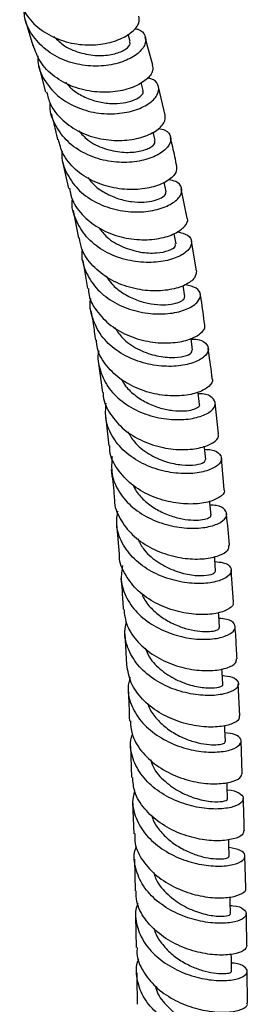
# Model space of a CAD drawing. Units: millimetres. Extents: x 3 to 4997, y 5 to 4995.
# Drawn here: x 1009 to 1038, y 3817 to 3941 of the extents above; entities that cross this region are included whole.
import ezdxf

# ---------------------------------------------------------------- set-up
doc = ezdxf.new("R2010")
doc.units = ezdxf.units.MM

msp = doc.modelspace()

# ---------------------------------------------------------------- linework, layer by layer
at = {"color": 7, "linetype": 'Continuous', "lineweight": 25}
for p, q in [((1009.77, 3941.34), (1010.72, 3938.12)), ((1023.07, 3938.63), (1022.81, 3939.55)), ((1025.92, 3935.62), (1024.97, 3939.11)), ((1011.48, 3935.48), (1012.34, 3932.18)), ((1024.72, 3932.4), (1024.45, 3933.43)), ((1027.49, 3929.28), (1026.65, 3932.86)), ((1026.24, 3926.05), (1025.98, 3927.14)), ((1014.5, 3923.38), (1015.26, 3920)), ((1027.62, 3919.58), (1027.37, 3920.79)), ((1030.28, 3916.24), (1029.54, 3919.95)), ((1015.84, 3917.18), (1016.51, 3913.71)), ((1028.87, 3912.99), (1028.63, 3914.26)), ((1031.46, 3909.54), (1030.82, 3913.32)), ((1017.05, 3910.87), (1017.64, 3907.3)), ((1029.99, 3906.29), (1029.76, 3907.69)), ((1019.06, 3897.82), (1019.56, 3894.15)), ((1034.27, 3888.89), (1033.82, 3892.82)), ((1019.93, 3891.16), (1020.34, 3887.39)), ((1034.99, 3881.85), (1034.62, 3885.83)), ((1021.32, 3877.5), (1021.65, 3873.65)), ((1036.14, 3867.6), (1035.86, 3871.63)), ((1022.37, 3863.55), (1022.61, 3859.63)), ((1036.97, 3853.17), (1036.76, 3857.24)), ((1023.09, 3849.33), (1023.25, 3845.36)), ((1037.27, 3845.91), (1037.12, 3849.99)), ((1023.37, 3842.19), (1023.53, 3838.23)), ((1037.7, 3831.34), (1037.6, 3835.41)), ((1023.6, 3835.01), (1023.68, 3831.01)), ((1023.75, 3827.79), (1023.82, 3823.8)), ((1037.92, 3816.77), (1037.87, 3820.81))]:
    msp.add_line(p, q, dxfattribs=at)
at = {"color": 7, "linetype": 'Continuous', "lineweight": 25, "flags": 128}
for points in [[(1030.98, 3899.49), (1030.77, 3900.98), (1030.77, 3900.99)], [(1031.86, 3892.6), (1031.68, 3894.11), (1031.67, 3894.17)], [(1032.64, 3885.64), (1032.47, 3887.17), (1032.45, 3887.34)], [(1033.31, 3878.6), (1033.17, 3880.14), (1033.15, 3880.37)], [(1033.89, 3871.5), (1033.77, 3873.05), (1033.74, 3873.37)], [(1034.38, 3864.34), (1034.28, 3865.91), (1034.25, 3866.27)], [(1034.79, 3857.14), (1034.7, 3858.72), (1034.68, 3859.14)], [(1035.13, 3849.9), (1035.06, 3851.49), (1035.04, 3851.96)], [(1035.4, 3842.64), (1035.35, 3844.24), (1035.33, 3844.73)], [(1035.62, 3835.36), (1035.57, 3836.97), (1035.56, 3837.5)], [(1035.78, 3828.07), (1035.75, 3829.69), (1035.74, 3830.21)], [(1035.9, 3820.78), (1035.88, 3822.4), (1035.87, 3822.96)]]:
    msp.add_lwpolyline(points, dxfattribs=at)
at = {"color": 7, "linetype": 'Continuous', "lineweight": 25}
for points, knots in [([(1009.07, 3944.01), (1009.29, 3943.36), (1009.78, 3941.91), (1011.55, 3940.12), (1013.93, 3938.79), (1016.65, 3938.14), (1019.35, 3938.17), (1021.71, 3938.78), (1023.41, 3939.8), (1024.32, 3940.93), (1024.21, 3941.56), (1024.16, 3941.83)], [0, 0, 0, 0, 0.0933369, 0.2096412, 0.326008, 0.4424974, 0.5591477, 0.6759619, 0.7929159, 0.9099568, 1, 1, 1, 1]), ([(1023.6, 3940.24), (1023.76, 3940.22), (1024.47, 3940.11), (1025.04, 3939.38), (1025.09, 3938.28), (1024.17, 3937.08), (1022.44, 3936.08), (1020.08, 3935.48), (1017.38, 3935.47), (1014.68, 3936.13), (1012.28, 3937.48), (1010.54, 3939.43), (1009.64, 3941.24), (1009.65, 3942.36), (1009.65, 3942.61)], [0, 0, 0, 0, 0.026612, 0.121476, 0.216228, 0.310869, 0.405415, 0.499888, 0.59431, 0.688709, 0.783118, 0.877573, 0.972112, 1, 1, 1, 1]), ([(1013.39, 3939.23), (1013.83, 3938.81), (1014.83, 3937.86), (1016.94, 3937.05), (1019.2, 3936.74), (1021.21, 3937), (1022.57, 3937.61), (1023.18, 3938.26), (1023.02, 3938.52), (1022.97, 3938.59)], [0, 0, 0, 0, 0.123811, 0.285583, 0.447378, 0.609249, 0.77126, 0.933491, 1, 1, 1, 1]), ([(1025.85, 3935.61), (1025.9, 3935.38), (1026.03, 3934.81), (1025.2, 3933.76), (1023.56, 3932.77), (1021.23, 3932.17), (1018.54, 3932.14), (1015.81, 3932.77), (1013.4, 3934.09), (1011.57, 3935.92), (1011.04, 3937.44), (1010.78, 3938.15)], [0, 0, 0, 0, 0.077351, 0.194522, 0.311719, 0.428884, 0.545963, 0.662904, 0.779679, 0.896287, 1, 1, 1, 1]), ([(1011.38, 3936.78), (1011.37, 3936.47), (1011.35, 3935.3), (1012.26, 3933.44), (1014, 3931.48), (1016.4, 3930.12), (1019.1, 3929.43), (1021.78, 3929.42), (1024.13, 3929.98), (1025.84, 3930.94), (1026.75, 3932.09), (1026.68, 3933.15), (1026.1, 3933.85), (1025.38, 3933.95), (1025.22, 3933.98)], [0, 0, 0, 0, 0.034094, 0.128305, 0.222387, 0.31635, 0.410221, 0.50403, 0.597819, 0.691624, 0.785482, 0.879429, 0.973487, 1, 1, 1, 1]), ([(1014.86, 3933.44), (1015.16, 3933.11), (1015.86, 3932.35), (1017.3, 3931.53), (1018.98, 3930.94), (1020.67, 3930.71), (1022.21, 3930.79), (1023.47, 3931.12), (1024.34, 3931.59), (1024.76, 3932.06), (1024.69, 3932.29), (1024.66, 3932.38)], [0, 0, 0, 0, 0.090204, 0.209719, 0.329231, 0.448748, 0.568325, 0.687987, 0.80775, 0.927651, 1, 1, 1, 1]), ([(1012.48, 3932.22), (1012.61, 3931.7), (1012.93, 3930.35), (1014.44, 3928.57), (1016.67, 3927.04), (1019.34, 3926.18), (1022.05, 3925.98), (1024.51, 3926.38), (1026.38, 3927.22), (1027.51, 3928.29), (1027.5, 3928.96), (1027.5, 3929.28)], [0, 0, 0, 0, 0.074278, 0.190766, 0.307339, 0.424047, 0.540924, 0.657971, 0.775173, 0.89249, 1, 1, 1, 1]), ([(1026.6, 3927.6), (1026.92, 3927.54), (1027.76, 3927.37), (1028.3, 3926.57), (1028.14, 3925.5), (1027.03, 3924.41), (1025.14, 3923.58), (1022.68, 3923.2), (1019.97, 3923.41), (1017.33, 3924.3), (1015.06, 3925.83), (1013.55, 3927.91), (1012.84, 3929.64), (1012.93, 3930.61), (1012.94, 3930.73)], [0, 0, 0, 0, 0.05443, 0.148086, 0.241604, 0.33498, 0.428228, 0.521384, 0.614487, 0.707582, 0.800718, 0.893929, 0.987247, 1, 1, 1, 1]), ([(1013.05, 3929.47), (1013.24, 3928.78), (1013.53, 3927.69), (1013.78, 3926.56), (1013.87, 3926.15)], [0, 0, 0, 0, 0.637984, 1, 1, 1, 1]), ([(1016.54, 3927.29), (1016.9, 3926.89), (1017.79, 3925.91), (1019.79, 3924.98), (1022.04, 3924.5), (1024.1, 3924.6), (1025.57, 3925.08), (1026.29, 3925.66), (1026.17, 3925.93), (1026.13, 3926.02)], [0, 0, 0, 0, 0.1114527, 0.2727559, 0.4340851, 0.5955141, 0.7570981, 0.9189102, 1, 1, 1, 1]), ([(1028.97, 3922.82), (1028.89, 3923.22), (1028.65, 3924.46), (1028.36, 3925.66), (1028.16, 3926.46)], [0, 0, 0, 0, 0.323497, 1, 1, 1, 1]), ([(1028.92, 3922.82), (1028.94, 3922.55), (1028.98, 3921.95), (1027.95, 3920.95), (1026.13, 3920.14), (1023.71, 3919.76), (1021, 3919.96), (1018.32, 3920.81), (1016.06, 3922.32), (1014.48, 3924.17), (1014.13, 3925.59), (1013.97, 3926.18)], [0, 0, 0, 0, 0.095387, 0.212625, 0.329869, 0.447054, 0.564123, 0.681032, 0.797762, 0.914318, 1, 1, 1, 1]), ([(1014.45, 3924.73), (1014.43, 3924.54), (1014.32, 3923.51), (1015.02, 3921.71), (1016.54, 3919.62), (1018.8, 3918.07), (1021.44, 3917.17), (1024.15, 3916.92), (1026.58, 3917.26), (1028.45, 3918.04), (1029.54, 3919.07), (1029.69, 3920.09), (1029.12, 3920.86), (1028.25, 3921.03), (1027.92, 3921.09)], [0, 0, 0, 0, 0.020199, 0.112882, 0.205439, 0.297867, 0.39018, 0.482405, 0.574585, 0.666775, 0.75903, 0.851394, 0.943891, 1, 1, 1, 1]), ([(1017.69, 3921.39), (1017.96, 3921.05), (1018.58, 3920.26), (1019.95, 3919.35), (1021.58, 3918.64), (1023.27, 3918.27), (1024.83, 3918.22), (1026.16, 3918.43), (1027.1, 3918.8), (1027.61, 3919.23), (1027.59, 3919.46), (1027.57, 3919.56)], [0, 0, 0, 0, 0.085688, 0.2038751, 0.322033, 0.4402095, 0.5584294, 0.6767613, 0.7952107, 0.9137968, 1, 1, 1, 1]), ([(1015.39, 3920.03), (1015.45, 3919.62), (1015.63, 3918.4), (1016.9, 3916.62), (1018.97, 3914.92), (1021.55, 3913.84), (1024.27, 3913.41), (1026.79, 3913.58), (1028.84, 3914.23), (1030.03, 3915.16), (1030.49, 3915.92), (1030.29, 3916.21), (1030.27, 3916.23)], [0, 0, 0, 0, 0.056869, 0.173207, 0.289644, 0.406221, 0.522966, 0.639884, 0.756962, 0.874165, 0.991442, 1, 1, 1, 1]), ([(1029.03, 3914.52), (1029.51, 3914.4), (1030.5, 3914.15), (1030.99, 3913.27), (1030.62, 3912.26), (1029.33, 3911.32), (1027.31, 3910.69), (1024.78, 3910.53), (1022.07, 3910.98), (1019.52, 3912.08), (1017.41, 3913.78), (1016.12, 3915.96), (1015.58, 3917.68), (1015.75, 3918.58), (1015.76, 3918.64)], [0, 0, 0, 0, 0.086156, 0.17725, 0.268221, 0.359062, 0.449784, 0.540412, 0.630983, 0.721546, 0.812148, 0.902834, 0.993634, 1, 1, 1, 1]), ([(1019.12, 3915), (1019.43, 3914.59), (1020.23, 3913.57), (1022.14, 3912.51), (1024.37, 3911.84), (1026.47, 3911.76), (1028.03, 3912.09), (1028.87, 3912.6), (1028.79, 3912.86), (1028.77, 3912.96)], [0, 0, 0, 0, 0.106229, 0.265726, 0.425227, 0.584827, 0.744603, 0.904602, 1, 1, 1, 1]), ([(1031.46, 3909.54), (1031.43, 3909.24), (1031.37, 3908.63), (1030.13, 3907.72), (1028.17, 3907.09), (1025.67, 3906.93), (1022.96, 3907.36), (1020.36, 3908.44), (1018.26, 3910.12), (1016.93, 3911.95), (1016.72, 3913.25), (1016.64, 3913.74)], [0, 0, 0, 0, 0.111526, 0.228936, 0.346344, 0.463689, 0.580919, 0.697998, 0.814908, 0.931656, 1, 1, 1, 1]), ([(1017, 3912.25), (1016.98, 3912.17), (1016.8, 3911.25), (1017.33, 3909.51), (1018.62, 3907.33), (1020.73, 3905.61), (1023.28, 3904.5), (1025.98, 3904.02), (1028.49, 3904.13), (1030.5, 3904.72), (1031.76, 3905.62), (1032.11, 3906.58), (1031.58, 3907.43), (1030.56, 3907.68), (1030.05, 3907.8)], [0, 0, 0, 0, 0.008996, 0.099448, 0.189779, 0.279986, 0.370085, 0.460105, 0.55009, 0.640087, 0.730136, 0.820271, 0.910514, 1, 1, 1, 1]), ([(1020.04, 3908.86), (1020.26, 3908.53), (1020.8, 3907.72), (1022.08, 3906.73), (1023.66, 3905.89), (1025.33, 3905.4), (1026.92, 3905.21), (1028.3, 3905.29), (1029.32, 3905.57), (1029.93, 3905.94), (1029.95, 3906.17), (1029.96, 3906.27)], [0, 0, 0, 0, 0.079841, 0.196867, 0.313868, 0.430883, 0.547933, 0.665068, 0.782311, 0.899665, 1, 1, 1, 1]), ([(1017.77, 3907.32), (1017.78, 3907.04), (1017.85, 3905.93), (1018.91, 3904.19), (1020.8, 3902.35), (1023.28, 3901.07), (1025.97, 3900.42), (1028.55, 3900.37), (1030.71, 3900.83), (1032.09, 3901.62), (1032.67, 3902.35), (1032.49, 3902.67), (1032.46, 3902.73)], [0, 0, 0, 0, 0.039688, 0.156201, 0.272781, 0.389474, 0.506313, 0.623315, 0.740472, 0.857755, 0.975114, 1, 1, 1, 1]), ([(1032.51, 3902.74), (1032.37, 3903.81), (1032.21, 3905.1), (1031.99, 3906.36), (1031.95, 3906.58)], [0, 0, 0, 0, 0.823231, 1, 1, 1, 1]), ([(1030.78, 3900.91), (1030.99, 3900.91), (1031.85, 3900.91), (1032.72, 3900.4), (1033.13, 3899.58), (1032.55, 3898.63), (1031.11, 3897.84), (1028.96, 3897.4), (1026.38, 3897.46), (1023.69, 3898.13), (1021.24, 3899.42), (1019.29, 3901.27), (1018.23, 3903.53), (1017.86, 3905.21), (1018.08, 3906.04), (1018.08, 3906.04)], [0, 0, 0, 0, 0.02824, 0.116874, 0.205415, 0.293854, 0.382191, 0.470436, 0.558608, 0.646735, 0.734855, 0.82301, 0.911241, 0.999577, 1, 1, 1, 1]), ([(1018.11, 3904.41), (1018.2, 3903.88), (1018.41, 3902.69), (1018.57, 3901.47), (1018.65, 3900.78)], [0, 0, 0, 0, 0.4428135, 1, 1, 1, 1]), ([(1021.14, 3902.32), (1021.43, 3901.88), (1022.14, 3900.8), (1023.98, 3899.59), (1026.18, 3898.76), (1028.31, 3898.5), (1029.96, 3898.68), (1030.92, 3899.11), (1030.9, 3899.36), (1030.89, 3899.47)], [0, 0, 0, 0, 0.10698, 0.263522, 0.420049, 0.57665, 0.7334, 0.890342, 1, 1, 1, 1]), ([(1033.43, 3895.86), (1033.45, 3895.83), (1033.63, 3895.55), (1033.11, 3894.88), (1031.82, 3894.11), (1029.7, 3893.66), (1027.15, 3893.71), (1024.46, 3894.36), (1021.95, 3895.62), (1020.02, 3897.44), (1018.9, 3899.25), (1018.82, 3900.44), (1018.79, 3900.8)], [0, 0, 0, 0, 0.012112, 0.129269, 0.246476, 0.363679, 0.480822, 0.597852, 0.714735, 0.831461, 0.948044, 1, 1, 1, 1]), ([(1019.08, 3899.42), (1019.08, 3899.39), (1018.84, 3898.55), (1019.21, 3896.85), (1020.27, 3894.59), (1022.22, 3892.73), (1024.67, 3891.42), (1027.35, 3890.73), (1029.92, 3890.64), (1032.04, 3891.05), (1033.46, 3891.8), (1034.01, 3892.7), (1033.58, 3893.49), (1032.72, 3893.97), (1031.88, 3893.98), (1031.69, 3893.98)], [0, 0, 0, 0, 0.00284, 0.091507, 0.180065, 0.268509, 0.356851, 0.445123, 0.533363, 0.62161, 0.709899, 0.798254, 0.886691, 0.975221, 1, 1, 1, 1]), ([(1033.47, 3895.86), (1033.45, 3896.02), (1033.3, 3897.33), (1033.11, 3898.61), (1032.93, 3899.74)], [0, 0, 0, 0, 0.115032, 1, 1, 1, 1]), ([(1021.97, 3895.78), (1022.13, 3895.5), (1022.58, 3894.72), (1023.74, 3893.69), (1025.27, 3892.74), (1026.92, 3892.12), (1028.52, 3891.81), (1029.93, 3891.77), (1031.05, 3891.95), (1031.69, 3892.25), (1031.95, 3892.5), (1031.86, 3892.6), (1031.86, 3892.6)], [0, 0, 0, 0, 0.066535, 0.182704, 0.298831, 0.414969, 0.531137, 0.647359, 0.763679, 0.880097, 0.996616, 1, 1, 1, 1]), ([(1019.65, 3894.15), (1019.65, 3893.99), (1019.63, 3893.01), (1020.5, 3891.33), (1022.2, 3889.37), (1024.58, 3887.92), (1027.23, 3887.07), (1029.85, 3886.81), (1032.1, 3887.09), (1033.65, 3887.74), (1034.37, 3888.43), (1034.23, 3888.79), (1034.19, 3888.88)], [0, 0, 0, 0, 0.022881, 0.13936, 0.25588, 0.372486, 0.489218, 0.606096, 0.723118, 0.840259, 0.957473, 1, 1, 1, 1]), ([(1032.5, 3886.95), (1032.79, 3886.93), (1033.71, 3886.89), (1034.53, 3886.34), (1034.75, 3885.53), (1034, 3884.68), (1032.41, 3884.03), (1030.16, 3883.77), (1027.54, 3884.04), (1024.9, 3884.9), (1022.54, 3886.36), (1020.81, 3888.33), (1019.86, 3890.55), (1019.96, 3892.08), (1020.01, 3892.79)], [0, 0, 0, 0, 0.040788, 0.12936, 0.21785, 0.306252, 0.39457, 0.482816, 0.571004, 0.659159, 0.747313, 0.835501, 0.92376, 1, 1, 1, 1]), ([(1022.76, 3889.18), (1023.01, 3888.73), (1023.64, 3887.62), (1025.38, 3886.3), (1027.54, 3885.31), (1029.69, 3884.89), (1031.42, 3884.93), (1032.5, 3885.26), (1032.55, 3885.51), (1032.57, 3885.62)], [0, 0, 0, 0, 0.1035082, 0.2575347, 0.4115303, 0.5655705, 0.7197239, 0.8740389, 1, 1, 1, 1]), ([(1034.93, 3881.85), (1034.96, 3881.78), (1035.11, 3881.47), (1034.47, 3880.83), (1033.01, 3880.2), (1030.8, 3879.92), (1028.2, 3880.17), (1025.54, 3881), (1023.14, 3882.43), (1021.39, 3884.37), (1020.47, 3886.11), (1020.47, 3887.16), (1020.47, 3887.4)], [0, 0, 0, 0, 0.0294751, 0.1467114, 0.2639843, 0.3812495, 0.4984574, 0.6155627, 0.7325369, 0.8493733, 0.9660887, 1, 1, 1, 1]), ([(1020.78, 3886.04), (1020.72, 3885.29), (1020.61, 3883.72), (1021.58, 3881.46), (1023.31, 3879.49), (1025.67, 3878.02), (1028.31, 3877.14), (1030.91, 3876.85), (1033.14, 3877.08), (1034.7, 3877.69), (1035.43, 3878.51), (1035.18, 3879.28), (1034.37, 3879.81), (1033.46, 3879.85), (1033.19, 3879.86)], [0, 0, 0, 0, 0.080908, 0.169259, 0.257509, 0.345666, 0.433757, 0.521814, 0.60987, 0.697953, 0.786086, 0.874285, 0.962563, 1, 1, 1, 1]), ([(1020.67, 3884.37), (1020.79, 3883.34), (1020.94, 3882.09), (1021.05, 3880.81), (1021.07, 3880.59)], [0, 0, 0, 0, 0.8253, 1, 1, 1, 1]), ([(1023.42, 3882.41), (1023.55, 3882.15), (1023.92, 3881.37), (1024.99, 3880.29), (1026.45, 3879.24), (1028.07, 3878.51), (1029.68, 3878.08), (1031.13, 3877.93), (1032.31, 3878.01), (1033.05, 3878.24), (1033.37, 3878.47), (1033.28, 3878.58), (1033.27, 3878.59)], [0, 0, 0, 0, 0.059866, 0.174513, 0.289117, 0.403714, 0.518339, 0.633002, 0.747735, 0.862559, 0.977464, 1, 1, 1, 1]), ([(1021.09, 3880.59), (1021.09, 3880.55), (1021.02, 3879.71), (1021.73, 3878.1), (1023.23, 3876.04), (1025.49, 3874.45), (1028.09, 3873.42), (1030.72, 3872.97), (1033.06, 3873.07), (1034.76, 3873.59), (1035.64, 3874.23), (1035.55, 3874.62), (1035.52, 3874.76)], [0, 0, 0, 0, 0.005394, 0.121682, 0.237996, 0.354376, 0.470858, 0.587462, 0.704188, 0.821014, 0.937906, 1, 1, 1, 1]), ([(1033.79, 3872.72), (1034.17, 3872.68), (1035.14, 3872.59), (1035.89, 3872), (1035.93, 3871.22), (1035.01, 3870.47), (1033.28, 3869.96), (1030.95, 3869.87), (1028.32, 3870.33), (1025.72, 3871.37), (1023.49, 3872.97), (1021.95, 3875.04), (1021.21, 3877.16), (1021.42, 3878.54), (1021.51, 3879.1)], [0, 0, 0, 0, 0.054809, 0.143412, 0.231943, 0.320396, 0.408777, 0.497098, 0.585377, 0.673639, 0.76191, 0.85022, 0.938596, 1, 1, 1, 1]), ([(1035.64, 3874.76), (1035.63, 3874.78), (1035.54, 3876.13), (1035.4, 3877.45), (1035.27, 3878.76)], [0, 0, 0, 0, 0.014114, 1, 1, 1, 1]), ([(1024.02, 3875.64), (1024.23, 3875.21), (1024.75, 3874.09), (1026.39, 3872.69), (1028.49, 3871.56), (1030.65, 3870.98), (1032.45, 3870.89), (1033.68, 3871.13), (1033.81, 3871.38), (1033.87, 3871.49)], [0, 0, 0, 0, 0.095909, 0.247501, 0.399055, 0.550629, 0.702282, 0.854058, 1, 1, 1, 1]), ([(1036.05, 3867.59), (1036.09, 3867.49), (1036.2, 3867.15), (1035.4, 3866.54), (1033.79, 3866.04), (1031.49, 3865.93), (1028.87, 3866.36), (1026.26, 3867.36), (1023.97, 3868.93), (1022.41, 3870.97), (1021.66, 3872.63), (1021.73, 3873.54), (1021.73, 3873.65)], [0, 0, 0, 0, 0.048787, 0.165906, 0.283045, 0.400169, 0.51724, 0.634229, 0.751112, 0.867886, 0.984563, 1, 1, 1, 1]), ([(1022.1, 3872.2), (1022, 3871.6), (1021.78, 3870.18), (1022.52, 3868.01), (1024.08, 3865.95), (1026.31, 3864.34), (1028.9, 3863.28), (1031.52, 3862.81), (1033.84, 3862.88), (1035.54, 3863.36), (1036.44, 3864.09), (1036.37, 3864.84), (1035.62, 3865.4), (1034.66, 3865.49), (1034.3, 3865.52)], [0, 0, 0, 0, 0.0664293, 0.1548152, 0.2431163, 0.331339, 0.4194987, 0.5076184, 0.5957238, 0.683841, 0.7719933, 0.8602005, 0.9484754, 1, 1, 1, 1]), ([(1021.9, 3870.57), (1021.95, 3870.08), (1022.06, 3868.8), (1022.13, 3867.49), (1022.18, 3866.68)], [0, 0, 0, 0, 0.379944, 1, 1, 1, 1]), ([(1024.49, 3868.74), (1024.59, 3868.49), (1024.9, 3867.72), (1025.87, 3866.6), (1027.26, 3865.47), (1028.85, 3864.63), (1030.46, 3864.09), (1031.94, 3863.84), (1033.18, 3863.83), (1034.01, 3863.99), (1034.4, 3864.2), (1034.34, 3864.31), (1034.32, 3864.34)], [0, 0, 0, 0, 0.053574, 0.166584, 0.27956, 0.392513, 0.505485, 0.61849, 0.731538, 0.84466, 0.957854, 1, 1, 1, 1]), ([(1022.25, 3866.69), (1022.34, 3865.99), (1022.56, 3864.49), (1023.97, 3862.45), (1026.05, 3860.72), (1028.6, 3859.53), (1031.23, 3858.91), (1033.65, 3858.85), (1035.47, 3859.22), (1036.53, 3859.82), (1036.52, 3860.24), (1036.52, 3860.4)], [0, 0, 0, 0, 0.10243, 0.218841, 0.335306, 0.45185, 0.568489, 0.685219, 0.802029, 0.918893, 1, 1, 1, 1]), ([(1034.73, 3858.3), (1035.18, 3858.24), (1036.21, 3858.09), (1036.88, 3857.46), (1036.74, 3856.72), (1035.65, 3856.06), (1033.79, 3855.69), (1031.39, 3855.77), (1028.75, 3856.39), (1026.22, 3857.59), (1024.12, 3859.33), (1022.77, 3861.47), (1022.23, 3863.46), (1022.51, 3864.66), (1022.6, 3865.06)], [0, 0, 0, 0, 0.070913, 0.15955, 0.248128, 0.33664, 0.425091, 0.513493, 0.601867, 0.690238, 0.77863, 0.867065, 0.955563, 1, 1, 1, 1]), ([(1036.6, 3860.4), (1036.55, 3861.32), (1036.49, 3862.69), (1036.39, 3864.03), (1036.36, 3864.46)], [0, 0, 0, 0, 0.674753, 1, 1, 1, 1]), ([(1024.97, 3861.77), (1025.12, 3861.38), (1025.55, 3860.28), (1027.05, 3858.83), (1029.1, 3857.57), (1031.26, 3856.86), (1033.15, 3856.64), (1034.38, 3856.78), (1034.91, 3857.03), (1034.77, 3857.13), (1034.75, 3857.13)], [0, 0, 0, 0, 0.084993, 0.235048, 0.385064, 0.535089, 0.685166, 0.835331, 0.985607, 1, 1, 1, 1]), ([(1036.87, 3853.17), (1036.89, 3853.03), (1036.94, 3852.65), (1035.97, 3852.08), (1034.21, 3851.7), (1031.84, 3851.76), (1029.21, 3852.35), (1026.66, 3853.52), (1024.53, 3855.21), (1023.03, 3857.3), (1022.77, 3858.86), (1022.65, 3859.63)], [0, 0, 0, 0, 0.069715, 0.18653, 0.303358, 0.420167, 0.53693, 0.653626, 0.770244, 0.886781, 1, 1, 1, 1]), ([(1023.04, 3858.06), (1022.93, 3857.61), (1022.63, 3856.37), (1023.18, 3854.33), (1024.54, 3852.19), (1026.65, 3850.45), (1029.17, 3849.25), (1031.8, 3848.61), (1034.19, 3848.51), (1036.03, 3848.86), (1037.09, 3849.5), (1037.21, 3850.22), (1036.54, 3850.83), (1035.52, 3850.97), (1035.08, 3851.03)], [0, 0, 0, 0, 0.0499461, 0.1383513, 0.2266878, 0.3149559, 0.4031644, 0.4913292, 0.5794719, 0.6676165, 0.7557859, 0.8439973, 0.9322615, 1, 1, 1, 1]), ([(1022.81, 3856.5), (1022.81, 3856.49), (1022.89, 3855.18), (1022.93, 3853.84), (1022.96, 3852.51)], [0, 0, 0, 0, 0.00905, 1, 1, 1, 1]), ([(1025.27, 3854.77), (1025.33, 3854.56), (1025.58, 3853.82), (1026.44, 3852.7), (1027.76, 3851.49), (1029.3, 3850.56), (1030.91, 3849.92), (1032.42, 3849.57), (1033.71, 3849.47), (1034.63, 3849.57), (1035.11, 3849.74), (1035.08, 3849.86), (1035.07, 3849.9)], [0, 0, 0, 0, 0.044519, 0.15654, 0.268534, 0.380505, 0.492473, 0.604471, 0.7165, 0.828575, 0.940714, 1, 1, 1, 1]), ([(1023.1, 3852.53), (1023.13, 3851.97), (1023.21, 3850.62), (1024.4, 3848.65), (1026.33, 3846.82), (1028.79, 3845.48), (1031.42, 3844.7), (1033.89, 3844.48), (1035.85, 3844.72), (1037.1, 3845.27), (1037.19, 3845.71), (1037.24, 3845.91)], [0, 0, 0, 0, 0.0815094, 0.1980074, 0.3145407, 0.4311295, 0.5477862, 0.6645146, 0.7813067, 0.8981462, 1, 1, 1, 1]), ([(1035.36, 3843.77), (1035.37, 3843.77), (1036.07, 3843.79), (1036.91, 3843.41), (1037.56, 3842.8), (1037.2, 3842.08), (1035.96, 3841.52), (1033.98, 3841.28), (1031.51, 3841.52), (1028.88, 3842.31), (1026.44, 3843.65), (1024.48, 3845.49), (1023.33, 3847.69), (1022.95, 3849.55), (1023.27, 3850.57), (1023.35, 3850.82)], [0, 0, 0, 0, 0.0010201, 0.0894651, 0.1778751, 0.2662425, 0.3545646, 0.4428438, 0.5310891, 0.6193159, 0.7075446, 0.7957965, 0.884092, 0.9724461, 1, 1, 1, 1]), ([(1025.63, 3847.64), (1025.74, 3847.31), (1026.07, 3846.27), (1027.44, 3844.8), (1029.41, 3843.43), (1031.56, 3842.59), (1033.51, 3842.24), (1034.85, 3842.29), (1035.48, 3842.51), (1035.35, 3842.61), (1035.33, 3842.63)], [0, 0, 0, 0, 0.070532, 0.219507, 0.368443, 0.517378, 0.66635, 0.815385, 0.964499, 1, 1, 1, 1]), ([(1037.45, 3838.63), (1037.43, 3838.45), (1037.39, 3838.05), (1036.22, 3837.52), (1034.32, 3837.26), (1031.88, 3837.47), (1029.26, 3838.22), (1026.78, 3839.53), (1024.8, 3841.34), (1023.54, 3843.35), (1023.43, 3844.76), (1023.38, 3845.37)], [0, 0, 0, 0, 0.092385, 0.209108, 0.325846, 0.442571, 0.559258, 0.675889, 0.792457, 0.908965, 1, 1, 1, 1]), ([(1023.64, 3843.68), (1023.56, 3843.41), (1023.23, 3842.36), (1023.6, 3840.48), (1024.76, 3838.28), (1026.73, 3836.44), (1029.17, 3835.09), (1031.79, 3834.3), (1034.25, 3834.05), (1036.21, 3834.27), (1037.44, 3834.82), (1037.75, 3835.51), (1037.18, 3836.17), (1036.12, 3836.37), (1035.59, 3836.47)], [0, 0, 0, 0, 0.030991, 0.119345, 0.207637, 0.295866, 0.384039, 0.472171, 0.560281, 0.64839, 0.736515, 0.824666, 0.91285, 1, 1, 1, 1]), ([(1037.53, 3838.63), (1037.52, 3838.75), (1037.49, 3840.12), (1037.44, 3841.48), (1037.38, 3842.71)], [0, 0, 0, 0, 0.090897, 1, 1, 1, 1]), ([(1025.78, 3840.6), (1025.82, 3840.44), (1026, 3839.75), (1026.76, 3838.64), (1027.99, 3837.37), (1029.5, 3836.36), (1031.08, 3835.63), (1032.62, 3835.19), (1033.96, 3835.01), (1034.96, 3835.04), (1035.55, 3835.19), (1035.56, 3835.31), (1035.57, 3835.36)], [0, 0, 0, 0, 0.032369, 0.143259, 0.254117, 0.364959, 0.475786, 0.586628, 0.697496, 0.808387, 0.919324, 1, 1, 1, 1]), ([(1023.65, 3838.24), (1023.64, 3837.82), (1023.62, 3836.63), (1024.59, 3834.74), (1026.36, 3832.81), (1028.73, 3831.34), (1031.33, 3830.41), (1033.84, 3830.04), (1035.96, 3830.15), (1037.28, 3830.62), (1037.85, 3831.1), (1037.69, 3831.32), (1037.68, 3831.34)], [0, 0, 0, 0, 0.060886, 0.177141, 0.293409, 0.409709, 0.526056, 0.642459, 0.758914, 0.875407, 0.991915, 1, 1, 1, 1]), ([(1035.76, 3829.12), (1035.89, 3829.12), (1036.68, 3829.11), (1037.5, 3828.69), (1037.94, 3828.06), (1037.39, 3827.39), (1035.98, 3826.92), (1033.88, 3826.82), (1031.36, 3827.21), (1028.76, 3828.14), (1026.41, 3829.62), (1024.61, 3831.56), (1023.67, 3833.8), (1023.45, 3835.57), (1023.81, 3836.48), (1023.87, 3836.63)], [0, 0, 0, 0, 0.01648, 0.104376, 0.19225, 0.280099, 0.367923, 0.455724, 0.543505, 0.631277, 0.719053, 0.806851, 0.894688, 0.98258, 1, 1, 1, 1]), ([(1026.06, 3833.32), (1026.12, 3833.07), (1026.36, 3832.11), (1027.59, 3830.66), (1029.48, 3829.19), (1031.63, 3828.23), (1033.62, 3827.78), (1035.07, 3827.74), (1035.8, 3827.92), (1035.71, 3828.04), (1035.68, 3828.07)], [0, 0, 0, 0, 0.052203, 0.200525, 0.348799, 0.497062, 0.645345, 0.793673, 0.942055, 1, 1, 1, 1]), ([(1037.85, 3824.05), (1037.76, 3823.83), (1037.59, 3823.39), (1036.2, 3822.91), (1034.16, 3822.79), (1031.66, 3823.14), (1029.06, 3824.05), (1026.66, 3825.49), (1024.85, 3827.39), (1023.83, 3829.31), (1023.83, 3830.55), (1023.83, 3831.01)], [0, 0, 0, 0, 0.1159813, 0.232548, 0.3491345, 0.4657165, 0.5822717, 0.6987845, 0.8152501, 0.9316754, 1, 1, 1, 1]), ([(1024.04, 3829.39), (1023.97, 3829.23), (1023.61, 3828.32), (1023.83, 3826.55), (1024.78, 3824.31), (1026.59, 3822.38), (1028.93, 3820.9), (1031.53, 3819.96), (1034.04, 3819.56), (1036.13, 3819.66), (1037.53, 3820.11), (1038.06, 3820.77), (1037.61, 3821.39), (1036.79, 3821.8), (1036, 3821.82), (1035.89, 3821.82)], [0, 0, 0, 0, 0.018339, 0.106366, 0.194336, 0.282247, 0.370108, 0.457932, 0.545735, 0.633534, 0.721338, 0.809155, 0.896987, 0.984836, 1, 1, 1, 1]), ([(1037.84, 3824.05), (1037.83, 3824.9), (1037.82, 3826.26), (1037.79, 3827.61), (1037.77, 3828.11)], [0, 0, 0, 0, 0.626198, 1, 1, 1, 1]), ([(1026.08, 3826.28), (1026.1, 3826.19), (1026.22, 3825.57), (1026.88, 3824.5), (1028.02, 3823.17), (1029.48, 3822.09), (1031.05, 3821.29), (1032.6, 3820.77), (1033.99, 3820.51), (1035.07, 3820.48), (1035.77, 3820.6), (1035.85, 3820.72), (1035.89, 3820.78)], [0, 0, 0, 0, 0.017042, 0.126885, 0.236686, 0.346473, 0.456247, 0.566013, 0.675798, 0.7856, 0.895418, 1, 1, 1, 1]), ([(1023.95, 3823.8), (1023.93, 3823.56), (1023.83, 3822.55), (1024.6, 3820.8), (1026.18, 3818.78), (1028.44, 3817.19), (1031, 3816.12), (1033.56, 3815.6), (1035.78, 3815.58), (1037.29, 3815.96), (1038.01, 3816.44), (1037.88, 3816.7), (1037.86, 3816.76)], [0, 0, 0, 0, 0.035592, 0.152006, 0.268413, 0.384832, 0.501278, 0.61776, 0.734278, 0.850819, 0.967365, 1, 1, 1, 1]), ([(1035.97, 3814.51), (1036.22, 3814.5), (1037.11, 3814.44), (1037.88, 3813.96), (1038.1, 3813.32), (1037.34, 3812.7), (1035.76, 3812.33), (1033.54, 3812.36), (1030.99, 3812.9), (1028.42, 3813.98), (1026.2, 3815.58), (1024.56, 3817.61), (1023.86, 3819.87), (1023.77, 3821.54), (1024.14, 3822.32), (1024.17, 3822.36)], [0, 0, 0, 0, 0.034446, 0.121744, 0.209032, 0.296311, 0.38358, 0.470841, 0.558097, 0.645352, 0.732616, 0.819901, 0.907222, 0.994592, 1, 1, 1, 1]), ([(1023.89, 3820.59), (1023.9, 3819.97), (1023.93, 3818.65), (1023.94, 3817.32), (1023.94, 3816.62)], [0, 0, 0, 0, 0.471925, 1, 1, 1, 1]), ([(1026.29, 3818.86), (1026.32, 3818.72), (1026.48, 3817.87), (1027.58, 3816.48), (1029.37, 3814.92), (1031.5, 3813.86), (1033.53, 3813.3), (1035.08, 3813.18), (1035.94, 3813.33), (1035.89, 3813.46), (1035.88, 3813.5)], [0, 0, 0, 0, 0.029112, 0.177857, 0.326547, 0.47521, 0.623873, 0.772556, 0.921273, 1, 1, 1, 1])]:
    msp.add_open_spline(points, degree=3, knots=knots, dxfattribs=at)

doc.saveas('drawing.dxf')
